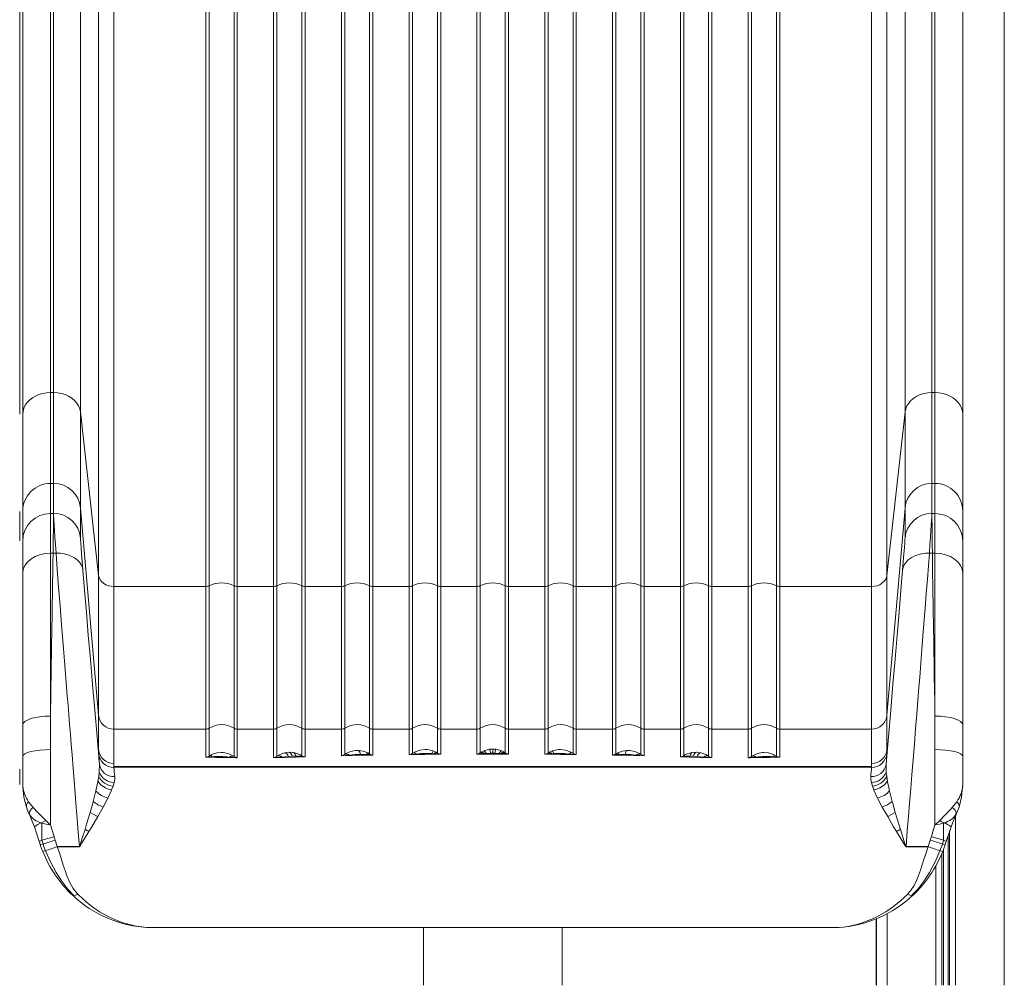
# Model space of a CAD drawing. Units: millimetres. Extents: x -9899 to 16306, y -7049 to 3040.
# Drawn here: x 6909 to 7548, y -297 to 329 of the extents above; entities that cross this region are included whole.
import ezdxf

# ---------------------------------------------------------------- set-up
doc = ezdxf.new("R2010")
doc.units = ezdxf.units.MM

msp = doc.modelspace()

# ---------------------------------------------------------------- linework, layer by layer
at = {"color": 8, "linetype": 'Continuous', "lineweight": 15}
for p, q in [((7547.66, 2442.54), (7547.66, -297.46)), ((7516.06, -187.36), (7516.06, -297.46)), ((7512.16, -197.27), (7512.16, -297.46)), ((7511.22, -200.09), (7511.22, -297.46)), ((7508.1, -209.26), (7508.1, -297.46)), ((7507.16, -211.75), (7507.16, -297.46)), ((7503.25, -219.76), (7503.25, -297.46)), ((7471.66, -250.89), (7471.66, -297.46))]:
    msp.add_line(p, q, dxfattribs=at)
at = {"color": 7, "linetype": 'Continuous', "lineweight": 15}
for p, q in [((6928.66, 87.29), (6928.66, 1152.64)), ((6930.64, 1152.64), (6930.64, 87.29)), ((7500.67, 87.29), (7500.67, 1152.64)), ((7502.65, 1152.64), (7502.65, 87.29)), ((6948.07, 1147.92), (6948.07, 74.7)), ((7483.24, 1147.92), (7483.24, 74.7)), ((6910.66, 1138.46), (6910.66, 73.11)), ((7520.65, 1138.46), (7520.65, 73.11)), ((6959.86, -31.42), (6959.86, 952.88)), ((7471.45, -31.42), (7471.45, 952.88)), ((6908.66, 73.28), (6908.66, 951.73)), ((6910.66, 73.28), (6910.66, 951.73)), ((6969.82, 946.24), (6969.82, -38.61)), ((7461.49, -38.61), (7461.49, 946.24)), ((7520.66, 73.28), (7520.66, 951.73)), ((7029.41, -38.61), (7029.41, 934.83)), ((7031.57, 935.33), (7031.57, -38.11)), ((7047.75, -38.11), (7047.75, 935.33)), ((7049.9, 934.83), (7049.9, -38.61)), ((7073.41, -38.61), (7073.41, 934.83)), ((7075.57, 935.33), (7075.57, -38.11)), ((7091.75, -38.11), (7091.75, 935.33)), ((7093.9, 934.83), (7093.9, -38.61)), ((7117.41, -38.61), (7117.41, 934.83)), ((7119.57, 935.33), (7119.57, -38.11)), ((7135.75, -38.11), (7135.75, 935.33)), ((7137.9, 934.83), (7137.9, -38.61)), ((7161.41, -38.61), (7161.41, 934.83)), ((7163.57, 935.33), (7163.57, -38.11)), ((7179.75, -38.11), (7179.75, 935.33)), ((7181.9, 934.83), (7181.9, -38.61)), ((7205.41, -38.61), (7205.41, 934.83)), ((7207.57, 935.33), (7207.57, -38.11)), ((7223.75, -38.11), (7223.75, 935.33)), ((7225.9, -38.61), (7225.9, 934.83)), ((7249.41, 934.83), (7249.41, -38.61)), ((7251.57, 935.33), (7251.57, -38.11)), ((7267.75, -38.11), (7267.75, 935.33)), ((7269.9, -38.61), (7269.9, 934.83)), ((7293.41, 934.83), (7293.41, -38.61)), ((7295.57, 935.33), (7295.57, -38.11)), ((7311.75, -38.11), (7311.75, 935.33)), ((7313.9, -38.61), (7313.9, 934.83)), ((7337.41, 934.83), (7337.41, -38.61)), ((7339.57, 935.33), (7339.57, -38.11)), ((7355.75, -38.11), (7355.75, 935.33)), ((7357.9, -38.61), (7357.9, 934.83)), ((7381.41, 934.83), (7381.41, -38.61)), ((7383.57, 935.33), (7383.57, -38.11)), ((7399.75, -38.11), (7399.75, 935.33)), ((7401.9, -38.61), (7401.9, 934.83)), ((6928.66, 28.3), (6928.66, 87.29)), ((6928.66, 87.29), (6930.64, 87.29)), ((6930.64, 87.29), (6930.64, 28.3)), ((7500.67, 28.3), (7500.67, 87.29)), ((7502.65, 87.29), (7500.67, 87.29)), ((7502.65, 87.29), (7502.65, 28.3)), ((6910.66, 73.11), (6910.66, 10.8)), ((6948.07, 12.34), (6948.07, 74.7)), ((6948.07, 74.7), (6959.86, -31.42)), ((7483.24, 74.7), (7471.45, -31.42)), ((7483.24, 74.7), (7483.24, 12.34)), ((7520.65, 73.11), (7520.65, 10.8)), ((6928.66, 8.81), (6928.66, 28.3)), ((6930.64, 28.3), (6928.66, 28.3)), ((6930.64, 28.3), (6930.64, 8.81)), ((7500.67, 28.3), (7500.67, 8.81)), ((7502.65, 28.3), (7500.67, 28.3)), ((7502.65, 28.3), (7502.65, 8.81)), ((6908.66, -8.99), (6908.66, 10.14)), ((6910.66, 10.8), (6910.66, 10.32)), ((6910.66, 10.32), (6910.66, -9.16)), ((6910.66, -8.99), (6910.66, 10.14)), ((6928.66, 8.81), (6930.64, 8.81)), ((6948.07, -7.14), (6948.07, 12.34)), ((6959.86, -122.14), (6948.07, 12.34)), ((7483.24, 12.34), (7471.45, -122.14)), ((7483.24, 12.34), (7483.24, -7.14)), ((7500.67, 8.81), (7502.65, 8.81)), ((7520.65, 10.8), (7520.65, 10.32)), ((7520.65, 10.32), (7520.65, -9.16)), ((7520.66, -8.99), (7520.66, 10.14)), ((6910.66, -9.16), (6910.66, -29.97)), ((7520.65, -9.16), (7520.65, -29.97)), ((6928.66, -17), (6930.32, -17)), ((6932.25, -17), (6930.32, -17)), ((7500.99, -17), (7499.06, -17)), ((7502.65, -17), (7500.99, -17)), ((6910.66, -29.97), (6910.66, -128.5)), ((6959.86, -31.42), (6959.86, -122.14)), ((7471.45, -122.14), (7471.45, -31.42)), ((7520.65, -29.97), (7520.65, -128.5)), ((7031.57, -38.11), (7031.57, -130.63)), ((7047.75, -130.63), (7047.75, -38.11)), ((7075.57, -38.11), (7075.57, -130.63)), ((7091.75, -130.63), (7091.75, -38.11)), ((7119.57, -38.11), (7119.57, -130.63)), ((7135.75, -130.63), (7135.75, -38.11)), ((7163.57, -38.11), (7163.57, -130.63)), ((7179.75, -130.63), (7179.75, -38.11)), ((7207.57, -38.11), (7207.57, -130.63)), ((7223.75, -130.63), (7223.75, -38.11)), ((7251.57, -38.11), (7251.57, -130.63)), ((7267.75, -130.63), (7267.75, -38.11)), ((7295.57, -38.11), (7295.57, -130.63)), ((7311.75, -130.63), (7311.75, -38.11)), ((7339.57, -38.11), (7339.57, -130.63)), ((7355.75, -130.63), (7355.75, -38.11)), ((7383.57, -38.11), (7383.57, -130.63)), ((7399.75, -130.63), (7399.75, -38.11)), ((6969.82, -131.26), (6969.82, -38.61)), ((6969.82, -38.61), (7029.41, -38.61)), ((7029.41, -38.61), (7029.41, -131.26)), ((7049.9, -131.26), (7049.9, -38.61)), ((7049.9, -38.61), (7073.41, -38.61)), ((7073.41, -38.61), (7073.41, -131.26)), ((7093.9, -131.26), (7093.9, -38.61)), ((7093.9, -38.61), (7117.41, -38.61)), ((7117.41, -38.61), (7117.41, -131.26)), ((7137.9, -131.26), (7137.9, -38.61)), ((7137.9, -38.61), (7161.41, -38.61)), ((7161.41, -38.61), (7161.41, -131.26)), ((7181.9, -131.26), (7181.9, -38.61)), ((7181.9, -38.61), (7205.41, -38.61)), ((7205.41, -38.61), (7205.41, -131.26)), ((7225.9, -131.26), (7225.9, -38.61)), ((7249.41, -38.61), (7225.9, -38.61)), ((7249.41, -38.61), (7249.41, -131.26)), ((7269.9, -131.26), (7269.9, -38.61)), ((7293.41, -38.61), (7269.9, -38.61)), ((7293.41, -38.61), (7293.41, -131.26)), ((7313.9, -131.26), (7313.9, -38.61)), ((7337.41, -38.61), (7313.9, -38.61)), ((7337.41, -38.61), (7337.41, -131.26)), ((7357.9, -131.26), (7357.9, -38.61)), ((7381.41, -38.61), (7357.9, -38.61)), ((7381.41, -38.61), (7381.41, -131.26)), ((7401.9, -131.26), (7401.9, -38.61)), ((7461.49, -38.61), (7401.9, -38.61)), ((7461.49, -131.26), (7461.49, -38.61)), ((6928.66, -144.5), (6928.66, -122.67)), ((6959.86, -122.14), (6959.86, -144.44)), ((7471.45, -122.14), (7471.45, -144.44)), ((7502.65, -144.5), (7502.65, -122.67)), ((6910.66, -128.5), (6910.66, -148.86)), ((6969.82, -153.56), (6969.82, -131.26)), ((7029.41, -131.26), (6969.82, -131.26)), ((7029.41, -131.26), (7029.41, -149.42)), ((7031.57, -130.63), (7031.57, -148.71)), ((7047.75, -148.92), (7047.75, -130.63)), ((7049.9, -149.77), (7049.9, -131.26)), ((7073.41, -131.26), (7049.9, -131.26)), ((7073.41, -131.26), (7073.41, -149.67)), ((7075.57, -130.63), (7075.57, -148.77)), ((7091.75, -148.43), (7091.75, -130.63)), ((7093.9, -149.13), (7093.9, -131.26)), ((7117.41, -131.26), (7093.9, -131.26)), ((7117.41, -131.26), (7117.41, -148.48)), ((7119.57, -130.63), (7119.57, -147.56)), ((7135.75, -147.32), (7135.75, -130.63)), ((7137.9, -148.05), (7137.9, -131.26)), ((7161.41, -131.26), (7137.9, -131.26)), ((7161.41, -131.26), (7161.41, -147.7)), ((7163.57, -130.63), (7163.57, -146.84)), ((7179.75, -146.72), (7179.75, -130.63)), ((7181.9, -147.49), (7181.9, -131.26)), ((7205.41, -131.26), (7181.9, -131.26)), ((7205.41, -131.26), (7205.41, -147.38)), ((7207.57, -130.63), (7207.57, -146.57)), ((7223.75, -146.57), (7223.75, -130.63)), ((7225.9, -131.26), (7225.9, -147.38)), ((7249.41, -131.26), (7225.9, -131.26)), ((7249.41, -147.49), (7249.41, -131.26)), ((7251.57, -130.63), (7251.57, -146.72)), ((7267.75, -146.84), (7267.75, -130.63)), ((7269.9, -131.26), (7269.9, -147.7)), ((7293.41, -131.26), (7269.9, -131.26)), ((7293.41, -148.05), (7293.41, -131.26)), ((7295.57, -130.63), (7295.57, -147.32)), ((7311.75, -147.56), (7311.75, -130.63)), ((7313.9, -131.26), (7313.9, -148.48)), ((7337.41, -131.26), (7313.9, -131.26)), ((7337.41, -149.13), (7337.41, -131.26)), ((7339.57, -130.63), (7339.57, -148.43)), ((7355.75, -148.77), (7355.75, -130.63)), ((7357.9, -131.26), (7357.9, -149.67)), ((7381.41, -131.26), (7357.9, -131.26)), ((7381.41, -149.77), (7381.41, -131.26)), ((7383.57, -130.63), (7383.57, -148.92)), ((7399.75, -148.71), (7399.75, -130.63)), ((7401.9, -131.26), (7401.9, -149.42)), ((7461.49, -131.26), (7401.9, -131.26)), ((7461.49, -153.56), (7461.49, -131.26)), ((7520.65, -128.5), (7520.65, -148.86)), ((6928.66, -193.3), (6928.66, -144.5)), ((6959.86, -145.23), (6959.86, -146.91)), ((7036.62, -146.67), (7039.66, -146.4)), ((7079.27, -146.94), (7080.57, -146.57)), ((7080.57, -146.57), (7083.45, -146.19)), ((7083.45, -146.19), (7083.66, -146.18)), ((7083.66, -146.18), (7086.41, -146.38)), ((7127.66, -145), (7128.44, -145.01)), ((7134.56, -146.63), (7135.75, -147.32)), ((7163.57, -146.84), (7163.71, -146.74)), ((7163.71, -146.74), (7165.34, -145.82)), ((7171.66, -144.34), (7173.07, -144.4)), ((7173.07, -144.4), (7177, -145.31)), ((7177, -145.31), (7177.02, -145.32)), ((7177.02, -145.32), (7178.86, -146.18)), ((7178.86, -146.18), (7179.75, -146.72)), ((7207.57, -146.57), (7208.11, -146.22)), ((7208.11, -146.22), (7209.8, -145.35)), ((7209.8, -145.35), (7213.65, -144.27)), ((7211.42, -146.9), (7210.19, -147.03)), ((7211.42, -146.9), (7214.21, -146.74)), ((7213.65, -144.27), (7213.67, -144.27)), ((7213.67, -144.27), (7215.66, -144.13)), ((7215.66, -146.72), (7214.21, -146.74)), ((7215.66, -144.13), (7215.66, -146.72)), ((7215.66, -144.13), (7217.64, -144.27)), ((7215.66, -146.72), (7217.1, -146.74)), ((7217.1, -146.74), (7219.89, -146.9)), ((7217.64, -144.27), (7217.66, -144.27)), ((7221.51, -145.35), (7217.66, -144.27)), ((7219.89, -146.9), (7221.12, -147.03)), ((7221.51, -145.35), (7223.2, -146.22)), ((7223.2, -146.22), (7223.75, -146.57)), ((7251.57, -146.72), (7252.45, -146.18)), ((7252.45, -146.18), (7254.29, -145.32)), ((7254.31, -145.31), (7254.29, -145.32)), ((7254.31, -145.31), (7258.24, -144.4)), ((7258.24, -144.4), (7259.66, -144.34)), ((7267.6, -146.74), (7265.97, -145.82)), ((7267.6, -146.74), (7267.75, -146.84)), ((7296.75, -146.63), (7295.57, -147.32)), ((7302.87, -145.01), (7303.66, -145)), ((7344.9, -146.38), (7347.66, -146.18)), ((7347.86, -146.19), (7347.66, -146.18)), ((7350.74, -146.57), (7347.86, -146.19)), ((7352.05, -146.94), (7350.74, -146.57)), ((7391.66, -146.4), (7394.69, -146.67)), ((7471.45, -144.44), (7471.45, -145.23)), ((7471.45, -145.23), (7471.45, -146.91)), ((7502.65, -144.5), (7502.65, -193.3)), ((6910.66, -148.86), (6910.66, -157.26)), ((7029.41, -149.42), (7031, -149.38)), ((7030.53, -149.22), (7030.51, -149.22)), ((7031.57, -148.71), (7030.53, -149.22)), ((7031, -149.38), (7030.53, -149.22)), ((7031, -149.38), (7032.58, -149.21)), ((7031.57, -148.71), (7032.91, -147.94)), ((7033.42, -149.12), (7032.58, -149.21)), ((7045.02, -149.44), (7044.83, -149.41)), ((7047.51, -148.77), (7047.75, -148.92)), ((7078.73, -149.28), (7083.03, -148.86)), ((7083.03, -148.86), (7085.33, -148.75)), ((7085.33, -148.75), (7087.61, -148.72)), ((7088.09, -149.32), (7093.9, -149.13)), ((7090.98, -148.93), (7093.9, -149.13)), ((7091.75, -148.43), (7092.81, -148.94)), ((7092.81, -148.94), (7093.9, -149.13)), ((7117.41, -148.48), (7122.76, -148.07)), ((7129.55, -147.57), (7133.77, -147.74)), ((7134.5, -147.83), (7133.77, -147.74)), ((7134.5, -147.83), (7136.15, -148)), ((7135.75, -147.32), (7136.79, -147.84)), ((7136.15, -148), (7137.9, -148.05)), ((7136.79, -147.84), (7136.82, -147.85)), ((7136.82, -147.85), (7137.9, -148.05)), ((7161.41, -147.7), (7166.28, -147.35)), ((7166.39, -147.34), (7166.28, -147.35)), ((7177.41, -147.16), (7176.13, -147.04)), ((7178.01, -147.24), (7177.41, -147.16)), ((7178.01, -147.24), (7181.9, -147.49)), ((7205.41, -147.38), (7209.79, -147.08)), ((7205.41, -147.38), (7215.66, -147.37)), ((7210.19, -147.03), (7209.79, -147.08)), ((7225.9, -147.38), (7215.66, -147.37)), ((7221.12, -147.03), (7221.52, -147.08)), ((7221.52, -147.08), (7225.9, -147.38)), ((7249.41, -147.49), (7253.3, -147.24)), ((7253.3, -147.24), (7253.9, -147.16)), ((7253.9, -147.16), (7255.18, -147.04)), ((7264.92, -147.34), (7265.04, -147.35)), ((7265.04, -147.35), (7269.9, -147.7)), ((7294.49, -147.85), (7293.41, -148.05)), ((7293.41, -148.05), (7295.16, -148)), ((7294.52, -147.84), (7294.49, -147.85)), ((7295.57, -147.32), (7294.52, -147.84)), ((7295.16, -148), (7296.82, -147.83)), ((7296.82, -147.83), (7297.54, -147.74)), ((7297.54, -147.74), (7301.76, -147.57)), ((7308.55, -148.07), (7313.9, -148.48)), ((7337.41, -149.13), (7340.33, -148.93)), ((7338.5, -148.94), (7337.41, -149.13)), ((7343.22, -149.32), (7337.41, -149.13)), ((7339.57, -148.43), (7338.5, -148.94)), ((7343.7, -148.72), (7345.98, -148.75)), ((7345.98, -148.75), (7348.28, -148.86)), ((7348.28, -148.86), (7352.58, -149.28)), ((7383.57, -148.92), (7383.8, -148.77)), ((7386.29, -149.44), (7386.48, -149.41)), ((7397.89, -149.12), (7398.73, -149.21)), ((7399.75, -148.71), (7398.4, -147.94)), ((7398.73, -149.21), (7400.31, -149.38)), ((7400.78, -149.22), (7399.75, -148.71)), ((7400.78, -149.22), (7400.31, -149.38)), ((7400.31, -149.38), (7401.9, -149.42)), ((7400.8, -149.22), (7400.78, -149.22)), ((7520.65, -148.86), (7520.65, -157.26)), ((6908.66, -157.26), (6908.66, -157.43)), ((6908.66, -157.43), (6908.66, -166.4)), ((6908.66, -157.43), (6908.66, -157.43)), ((6910.66, -157.43), (6910.66, -157.26)), ((6910.66, -157.43), (6910.66, -166.4)), ((6910.66, -157.43), (6910.66, -157.43)), ((6960.29, -159.04), (6959.96, -161.88)), ((6960.36, -153.93), (6960.29, -159.04)), ((6969.82, -155.52), (6969.82, -153.56)), ((6969.83, -155.96), (6969.82, -156.03)), ((6969.83, -155.52), (6969.83, -155.96)), ((7215.66, -155.52), (6969.83, -155.52)), ((7461.49, -155.96), (6969.83, -155.96)), ((7461.48, -155.52), (7215.66, -155.52)), ((7461.48, -155.52), (7461.49, -155.96)), ((7461.49, -153.56), (7461.49, -155.52)), ((7461.49, -156.03), (7461.49, -155.96)), ((7470.95, -153.93), (7471.03, -159.04)), ((7471.03, -159.04), (7471.35, -161.88)), ((7520.65, -157.26), (7520.66, -157.43)), ((7520.66, -157.43), (7520.66, -166.4)), ((7520.66, -157.43), (7520.66, -157.43)), ((6959.39, -165.36), (6958.12, -171.3)), ((6959.47, -164.9), (6959.39, -165.36)), ((6959.96, -161.88), (6959.47, -164.9)), ((6969.92, -165.85), (6969.25, -168.12)), ((7462.06, -168.12), (7461.39, -165.85)), ((7471.35, -161.88), (7471.84, -164.9)), ((7471.84, -164.9), (7471.92, -165.36)), ((7471.92, -165.36), (7473.19, -171.3)), ((6908.66, -167.03), (6908.66, -166.4)), ((6910.66, -166.4), (6910.66, -167.03)), ((6910.66, -167.03), (6910.66, -167.4)), ((6910.66, -167.4), (6910.67, -168.02)), ((6910.67, -168.02), (6910.67, -168.28)), ((6910.67, -168.28), (6910.68, -168.7)), ((6910.68, -168.7), (6910.7, -168.27)), ((6958.12, -171.3), (6956.38, -178.11)), ((6968.24, -170.8), (6965.89, -175.92)), ((6968.33, -170.59), (6968.24, -170.8)), ((6969.25, -168.12), (6968.33, -170.59)), ((7462.98, -170.59), (7462.06, -168.12)), ((7463.07, -170.8), (7462.98, -170.59)), ((7465.42, -175.92), (7463.07, -170.8)), ((7473.19, -171.3), (7474.93, -178.11)), ((7520.61, -168.27), (7520.63, -168.7)), ((7520.64, -168.28), (7520.63, -168.7)), ((7520.65, -167.4), (7520.64, -168.02)), ((7520.64, -168.02), (7520.64, -168.28)), ((7520.65, -167.4), (7520.65, -167.03)), ((7520.66, -167.03), (7520.66, -166.4)), ((6914.46, -178.29), (6917.44, -182.04)), ((6956.25, -178.61), (6954.38, -185.22)), ((6956.38, -178.11), (6956.25, -178.61)), ((6965.89, -175.92), (6962.83, -181.73)), ((7468.48, -181.73), (7465.42, -175.92)), ((7474.93, -178.11), (7475.06, -178.61)), ((7475.06, -178.61), (7476.93, -185.22)), ((7513.87, -182.04), (7516.85, -178.29)), ((6913.03, -181.81), (6913.96, -184.37)), ((6913.96, -184.37), (6914.84, -186.43)), ((6917.44, -182.04), (6917.45, -182.03)), ((6954.38, -185.22), (6952.11, -192.81)), ((6962.83, -181.73), (6959.35, -187.9)), ((7471.96, -187.9), (7468.48, -181.73)), ((7476.93, -185.22), (7479.2, -192.81)), ((7513.87, -182.04), (7513.86, -182.03)), ((7517.35, -184.37), (7516.47, -186.43)), ((7518.28, -181.81), (7517.35, -184.37)), ((6914.8, -186.26), (6914.78, -186.16)), ((6925.55, -190.43), (6928.53, -193.21)), ((6959.35, -187.9), (6955.46, -194.51)), ((7475.85, -194.51), (7471.96, -187.9)), ((7502.78, -193.21), (7505.76, -190.43)), ((7516.53, -186.16), (7516.51, -186.26)), ((6921.4, -204.02), (6918.23, -194.49)), ((6928.49, -193.28), (6928.63, -193.3)), ((6928.63, -193.3), (6928.53, -193.21)), ((6928.63, -193.3), (6928.66, -193.3)), ((6928.66, -193.3), (6931.01, -200.96)), ((6952.11, -192.81), (6951.06, -196.24)), ((6955.46, -194.51), (6953.62, -197.57)), ((7477.69, -197.57), (7475.85, -194.51)), ((7479.2, -192.81), (7480.26, -196.24)), ((7500.3, -200.96), (7502.65, -193.3)), ((7502.68, -193.3), (7502.65, -193.3)), ((7502.68, -193.3), (7502.78, -193.21)), ((7502.82, -193.28), (7502.68, -193.3)), ((7509.91, -204.02), (7513.08, -194.49)), ((6921.4, -204.02), (6921.44, -204.14)), ((6921.44, -204.14), (6922.03, -206.31)), ((6923.12, -203.35), (6924.5, -202.9)), ((6929.41, -201.42), (6931.01, -200.96)), ((6931.01, -200.96), (6931.09, -201.25)), ((6931.09, -201.25), (6931.67, -203.24)), ((6931.67, -203.24), (6933.04, -207.47)), ((7498.28, -207.47), (7499.64, -203.24)), ((7499.64, -203.24), (7500.22, -201.25)), ((7500.3, -200.96), (7500.22, -201.25)), ((7500.3, -200.96), (7501.9, -201.42)), ((7506.81, -202.9), (7508.19, -203.35)), ((7509.28, -206.31), (7509.88, -204.14)), ((7509.88, -204.14), (7509.91, -204.02)), ((6923.12, -209.31), (6922.03, -206.31)), ((6923.6, -210.52), (6923.12, -209.31)), ((6933.04, -207.47), (6933.04, -207.49)), ((6933.04, -207.47), (6947.45, -207.47)), ((6933.05, -207.5), (6933.04, -207.49)), ((6933.05, -207.5), (6933.21, -207.96)), ((6947.45, -207.5), (6933.05, -207.5)), ((6933.21, -207.96), (6934.65, -212.22)), ((6947.45, -207.47), (6947.45, -207.5)), ((7483.86, -207.47), (7498.28, -207.47)), ((7483.86, -207.47), (7483.86, -207.5)), ((7498.26, -207.5), (7483.86, -207.5)), ((7498.1, -207.96), (7496.66, -212.22)), ((7498.26, -207.5), (7498.1, -207.96)), ((7498.27, -207.49), (7498.26, -207.5)), ((7498.28, -207.47), (7498.27, -207.49)), ((7505.9, -210.13), (7507.51, -205.74)), ((7508.19, -209.31), (7507.71, -210.52)), ((7508.19, -209.31), (7509.28, -206.31)), ((6942.9, -238.94), (6942.84, -238.89)), ((6943.16, -239.1), (6942.9, -238.94)), ((6946.24, -238.13), (6946.31, -238.21)), ((7485, -238.21), (7485.07, -238.13)), ((7488.15, -239.1), (7488.41, -238.94)), ((7488.41, -238.94), (7488.47, -238.89)), ((7464.42, -254.29), (7464.42, -297.46)), ((7464.66, -254.19), (7464.66, -297.46)), ((6992.32, -259.96), (6992.4, -259.96)), ((6992.4, -259.96), (7438.91, -259.96)), ((7170.66, -259.96), (7170.66, -297.46)), ((7260.66, -297.46), (7260.66, -259.96)), ((7438.91, -259.96), (7438.98, -259.96))]:
    msp.add_line(p, q, dxfattribs=at)
at = {"color": 7, "linetype": 'Continuous', "lineweight": 15, "flags": 128}
for points in [[(6910.66, 73.11), (6910.84, 75.13), (6911.39, 77.1), (6912.28, 79), (6913.51, 80.78), (6915.05, 82.4), (6916.87, 83.83), (6918.93, 85.04), (6921.18, 86.01), (6923.59, 86.72), (6926.1, 87.15), (6928.66, 87.29)], [(6930.64, 87.29), (6933.23, 87.14), (6935.76, 86.69), (6938.18, 85.95), (6940.43, 84.94), (6942.46, 83.67), (6944.24, 82.18), (6945.72, 80.5), (6946.87, 78.67), (6947.66, 76.72), (6948.07, 74.7)], [(7483.24, 74.7), (7483.65, 76.72), (7484.44, 78.67), (7485.59, 80.5), (7487.07, 82.18), (7488.85, 83.67), (7490.88, 84.94), (7493.14, 85.95), (7495.55, 86.69), (7498.08, 87.14), (7500.67, 87.29)], [(7502.65, 87.29), (7505.22, 87.15), (7507.73, 86.72), (7510.13, 86.01), (7512.39, 85.04), (7514.44, 83.83), (7516.26, 82.4), (7517.8, 80.78), (7519.03, 79), (7519.92, 77.1), (7520.47, 75.13), (7520.65, 73.11)], [(6928.66, -17), (6928.66, -11.39), (6928.66, -6.48), (6928.66, -2.25), (6928.66, 1.27), (6928.66, 5.08), (6928.66, 7.59), (6928.66, 8.81)], [(6930.64, 8.81), (6930.64, 8.02), (6930.62, 6.5), (6930.59, 4.25), (6930.56, 1.27), (6930.51, -2.25), (6930.46, -6.48), (6930.39, -11.39), (6930.32, -17)], [(6932.25, -17), (6931.88, -11.39), (6931.55, -6.48), (6931.28, -2.25), (6931.06, 1.27), (6930.83, 5.08), (6930.69, 7.59), (6930.64, 8.81)], [(7500.67, 8.81), (7500.64, 8.02), (7500.57, 6.5), (7500.44, 4.25), (7500.25, 1.27), (7500.03, -2.25), (7499.76, -6.48), (7499.43, -11.39), (7499.06, -17)], [(7500.67, 8.81), (7500.68, 7.59), (7500.71, 5.08), (7500.75, 1.27), (7500.8, -2.25), (7500.85, -6.48), (7500.92, -11.39), (7500.99, -17)], [(7502.65, -17), (7502.65, -11.39), (7502.65, -6.48), (7502.65, -2.25), (7502.65, 1.27), (7502.65, 5.08), (7502.65, 7.59), (7502.65, 8.81)], [(6949.68, -28.08), (6949.21, -22.28), (6948.81, -17.31), (6948.49, -13.26), (6948.26, -10.19), (6948.12, -8.14), (6948.07, -7.14)], [(7481.63, -28.08), (7482.1, -22.27), (7482.5, -17.3), (7482.82, -13.26), (7483.05, -10.19), (7483.19, -8.14), (7483.24, -7.14)], [(6928.66, -17), (6925.15, -17.25), (6921.77, -17.99), (6918.66, -19.19), (6915.93, -20.8), (6913.69, -22.76), (6912.03, -25), (6911, -27.44), (6910.66, -29.97)], [(6930.32, -17), (6930.23, -23.14), (6930.13, -29.56), (6930.02, -36.26), (6929.91, -43.24), (6929.8, -50.5), (6929.68, -58.04), (6929.56, -65.86), (6929.36, -78.68), (6929.14, -92.43), (6928.91, -107.09), (6928.66, -122.67)], [(6928.66, -122.67), (6928.66, -113.65), (6928.66, -104.93), (6928.66, -96.51), (6928.66, -88.38), (6928.66, -80.56), (6928.66, -73.04), (6928.66, -65.83), (6928.66, -52.34), (6928.66, -39.7), (6928.66, -27.92), (6928.66, -17)], [(6932.25, -17), (6934.87, -17.04), (6937.43, -17.36), (6939.87, -17.96), (6942.14, -18.82), (6944.19, -19.93), (6945.97, -21.25), (6947.43, -22.77), (6948.56, -24.44), (6949.31, -26.22), (6949.68, -28.08)], [(6947.45, -207.47), (6946.68, -198.07), (6945.99, -189.52), (6945.36, -181.82), (6944.65, -173.1), (6943.97, -164.61), (6943.32, -156.58), (6942.62, -147.92), (6942.07, -141.06), (6941.53, -134.4), (6941.01, -127.93), (6940.51, -121.65), (6940.02, -115.56), (6939.55, -109.67), (6939.09, -103.98), (6937.95, -89.66), (6936.88, -76.17), (6935.88, -63.5), (6934.91, -51.1), (6933.95, -38.94), (6933.07, -27.57), (6932.25, -17)], [(7499.06, -17), (7496.44, -17.04), (7493.88, -17.36), (7491.44, -17.96), (7489.17, -18.82), (7487.12, -19.93), (7485.34, -21.25), (7483.88, -22.77), (7482.75, -24.44), (7482, -26.22), (7481.63, -28.08)], [(7499.06, -17), (7498.42, -25.23), (7497.75, -33.94), (7497.03, -43.15), (7496.27, -52.84), (7495.5, -62.55), (7495.07, -67.99), (7494.63, -73.6), (7494.18, -79.36), (7493.71, -85.28), (7493.22, -91.36), (7492.73, -97.6), (7492.22, -104), (7491.53, -112.53), (7490.82, -121.48), (7490.06, -130.86), (7489.28, -140.67), (7488.45, -150.9), (7487.67, -160.54), (7486.94, -169.65), (7486.15, -179.33), (7485.45, -187.91), (7484.7, -197.18), (7483.86, -207.47)], [(7502.65, -122.67), (7502.51, -113.66), (7502.37, -104.94), (7502.24, -96.52), (7502.11, -88.41), (7501.98, -80.59), (7501.87, -73.07), (7501.75, -65.86), (7501.54, -52.36), (7501.34, -39.71), (7501.16, -27.93), (7500.99, -17)], [(7502.65, -122.67), (7502.65, -113.65), (7502.65, -104.93), (7502.65, -96.51), (7502.65, -88.38), (7502.65, -80.56), (7502.65, -73.04), (7502.65, -65.83), (7502.65, -52.34), (7502.65, -39.7), (7502.65, -27.92), (7502.65, -17)], [(7502.65, -17), (7506.17, -17.25), (7509.54, -17.99), (7512.65, -19.19), (7515.38, -20.8), (7517.62, -22.76), (7519.28, -25), (7520.31, -27.44), (7520.65, -29.97)], [(6960.36, -153.93), (6958.84, -136.28), (6957.35, -118.98), (6955.91, -102.12), (6954.52, -85.82), (6953.2, -70.17), (6951.95, -55.28), (6950.77, -41.22), (6949.68, -28.08)], [(6969.82, -38.61), (6967.97, -38.47), (6966.19, -38.07), (6964.54, -37.42), (6963.06, -36.54), (6961.82, -35.46), (6960.85, -34.21), (6960.19, -32.85), (6959.86, -31.42)], [(7471.45, -31.42), (7471.12, -32.85), (7470.46, -34.21), (7469.49, -35.46), (7468.25, -36.54), (7466.77, -37.42), (7465.12, -38.07), (7463.34, -38.47), (7461.49, -38.61)], [(7481.63, -28.08), (7480.54, -41.24), (7479.36, -55.3), (7478.11, -70.18), (7476.79, -85.8), (7475.41, -102.07), (7473.97, -118.91), (7472.48, -136.23), (7470.95, -153.93)], [(6928.66, -122.67), (6925.15, -122.78), (6921.77, -123.11), (6918.66, -123.65), (6915.93, -124.38), (6913.69, -125.26), (6912.03, -126.27), (6911, -127.36), (6910.66, -128.5)], [(7502.65, -122.67), (7506.17, -122.78), (7509.54, -123.11), (7512.65, -123.65), (7515.38, -124.38), (7517.62, -125.26), (7519.28, -126.27), (7520.31, -127.36), (7520.65, -128.5)], [(6928.66, -144.5), (6925.15, -144.59), (6921.77, -144.84), (6918.66, -145.24), (6915.93, -145.78), (6913.69, -146.44), (6912.03, -147.19), (6911, -148.01), (6910.66, -148.86)], [(6959.86, -144.44), (6959.86, -144.44), (6959.86, -144.44), (6959.86, -144.44), (6959.86, -144.44), (6959.86, -144.44), (6959.86, -144.44), (6959.86, -144.45), (6959.86, -144.47), (6959.86, -144.84), (6959.86, -145.23)], [(7032.91, -147.94), (7034.74, -147.17), (7036.62, -146.67)], [(7075.57, -148.77), (7077.28, -147.76), (7079.27, -146.94)], [(7128.44, -145.01), (7131.54, -145.46), (7134.56, -146.63)], [(7165.34, -145.82), (7168.36, -144.74), (7171.66, -144.34)], [(7181.9, -147.49), (7180.82, -147.27), (7179.75, -146.72)], [(7251.57, -146.72), (7250.49, -147.27), (7249.41, -147.49)], [(7265.97, -145.82), (7262.93, -144.74), (7259.66, -144.34)], [(7296.75, -146.63), (7299.79, -145.46), (7302.87, -145.01)], [(7355.75, -148.77), (7354, -147.75), (7352.05, -146.94)], [(7394.69, -146.67), (7396.58, -147.18), (7398.4, -147.94)], [(7520.65, -148.86), (7520.31, -148.01), (7519.28, -147.19), (7517.62, -146.44), (7515.38, -145.78), (7512.65, -145.24), (7509.54, -144.84), (7506.17, -144.59), (7502.65, -144.5)], [(7029.41, -149.42), (7035.94, -149.58), (7042.81, -149.7), (7049.9, -149.77)], [(7073.41, -149.67), (7080.99, -149.52), (7088.09, -149.32)], [(7117.41, -148.48), (7127.56, -148.26), (7137.9, -148.05)], [(7122.76, -148.07), (7126.11, -147.71), (7129.55, -147.57)], [(7161.41, -147.7), (7171.61, -147.58), (7181.9, -147.49)], [(7269.9, -147.7), (7259.7, -147.58), (7249.41, -147.49)], [(7313.9, -148.48), (7303.75, -148.26), (7293.41, -148.05)], [(7301.76, -147.57), (7305.2, -147.71), (7308.55, -148.07)], [(7357.9, -149.67), (7350.32, -149.52), (7343.22, -149.32)], [(7401.9, -149.42), (7395.37, -149.58), (7388.5, -149.7), (7381.41, -149.77)], [(6970.32, -161.92), (6970.3, -163.73), (6969.92, -165.85)], [(7461.39, -165.85), (7461.02, -163.78), (7460.99, -161.92)], [(6910.69, -168.7), (6911.38, -175.29), (6913.03, -181.81)], [(7520.63, -168.7), (7519.93, -175.29), (7518.28, -181.81)], [(6959.35, -187.9), (6956.76, -186.67), (6954.38, -185.22)], [(7471.96, -187.9), (7474.55, -186.67), (7476.93, -185.22)], [(6914.8, -186.26), (6914.84, -186.44), (6914.92, -186.61)], [(6918.23, -194.49), (6916.61, -190.46), (6914.92, -186.61)], [(6925.55, -190.43), (6924.18, -191.26), (6922.91, -192.08)], [(7505.76, -190.43), (7507.13, -191.26), (7508.4, -192.08)], [(7513.08, -194.49), (7514.69, -190.48), (7516.39, -186.61)], [(7516.39, -186.61), (7516.47, -186.44), (7516.51, -186.26)], [(6922.91, -192.08), (6923.02, -192.13), (6923.12, -192.16)], [(6923.12, -203.35), (6923.12, -201.61), (6923.12, -199.81), (6923.12, -197.86), (6923.12, -196.3), (6923.12, -193.94), (6923.12, -192.16)], [(6923.12, -192.16), (6925.77, -192.77), (6928.49, -193.28)], [(6951.06, -196.24), (6949.3, -201.88), (6948.41, -204.71), (6947.96, -206.13), (6947.73, -206.84), (6947.61, -207.18), (6947.55, -207.35), (6947.51, -207.43), (6947.48, -207.46), (6947.47, -207.47), (6947.45, -207.47)], [(6953.62, -197.57), (6950.6, -202.56), (6949.07, -205.07), (6948.3, -206.33), (6947.91, -206.95), (6947.71, -207.26), (6947.6, -207.41), (6947.53, -207.47), (6947.49, -207.49), (6947.45, -207.5)], [(7483.86, -207.5), (7483.82, -207.49), (7483.77, -207.46), (7483.44, -207.01), (7483.22, -206.67), (7482.98, -206.29), (7482.81, -206.02), (7482.03, -204.73), (7480.7, -202.55), (7477.69, -197.57)], [(7480.26, -196.24), (7482.01, -201.88), (7482.99, -205), (7483.43, -206.38), (7483.62, -206.98), (7483.72, -207.24), (7483.8, -207.43), (7483.83, -207.46), (7483.84, -207.47), (7483.86, -207.47)], [(7508.19, -192.16), (7505.54, -192.77), (7502.82, -193.28)], [(7508.19, -203.35), (7508.19, -201.61), (7508.19, -199.81), (7508.19, -197.86), (7508.19, -196.3), (7508.19, -193.94), (7508.19, -192.16)], [(6923.13, -203.34), (6921.81, -203.81), (6921.4, -204.02)], [(6923.8, -205.74), (6923.43, -204.4), (6923.13, -203.34)], [(6924.5, -202.9), (6926.84, -202.18), (6929.41, -201.42)], [(7501.9, -201.42), (7504.47, -202.18), (7506.81, -202.9)], [(7507.51, -205.74), (7507.88, -204.4), (7508.18, -203.34)], [(7508.19, -203.35), (7509.54, -203.82), (7509.91, -204.02)], [(6922.03, -206.31), (6922.47, -206.17), (6923.8, -205.74)], [(6923.6, -210.52), (6924.09, -210.49), (6925.41, -210.13)], [(6925.41, -210.13), (6924.58, -207.95), (6923.8, -205.74)], [(6943.82, -239.2), (6939.6, -234.77), (6935.73, -229.74), (6932.26, -224.28), (6928.61, -217.39), (6925.41, -210.13)], [(7487.49, -239.2), (7491.71, -234.77), (7495.58, -229.74), (7499.05, -224.28), (7502.71, -217.39), (7505.9, -210.13)], [(7505.9, -210.13), (7507.22, -210.49), (7507.71, -210.52)], [(7507.51, -205.74), (7508.84, -206.17), (7509.28, -206.31)], [(6934.65, -212.22), (6935.82, -215.83), (6936.95, -219.38), (6938.11, -222.9), (6939.33, -226.32), (6941.2, -230.69), (6943.45, -234.65), (6946.24, -238.13)], [(7496.66, -212.22), (7495.53, -215.75), (7494.41, -219.27), (7493.26, -222.75), (7492.05, -226.17), (7490.68, -229.49), (7489.09, -232.64), (7487.24, -235.54), (7485.07, -238.13)], [(6946.31, -238.21), (6944.95, -238.9), (6943.82, -239.2)], [(7485, -238.21), (7486.36, -238.9), (7487.49, -239.2)]]:
    msp.add_lwpolyline(points, dxfattribs=at)
at = {"color": 8, "linetype": 'Continuous', "lineweight": 15, "flags": 128}
for points in [[(6943.82, -239.2), (6943.28, -239.17), (6943.16, -239.1)], [(6946.31, -238.21), (6949.63, -241.43), (6953.21, -244.52), (6956.72, -247.18), (6960.51, -249.7), (6963.18, -251.28), (6966.04, -252.8), (6968.96, -254.2), (6969.91, -254.61), (6970.9, -255.03), (6971.93, -255.44), (6972.77, -255.77), (6973.69, -256.11), (6974.72, -256.47), (6975.83, -256.85), (6977.71, -257.43), (6978.98, -257.79), (6979.67, -257.98), (6980.96, -258.3), (6982.22, -258.59), (6983.32, -258.83), (6984.61, -259.08), (6986.3, -259.36), (6987.82, -259.58), (6989.39, -259.76), (6990.85, -259.89), (6991.65, -259.94), (6992.27, -259.96), (6992.32, -259.96)], [(7438.98, -259.96), (7439.04, -259.96), (7439.66, -259.94), (7440.46, -259.89), (7443.19, -259.62), (7446.05, -259.19), (7449.09, -258.59), (7451.91, -257.91), (7455.48, -256.85), (7458.7, -255.71), (7461.75, -254.46), (7464.85, -253.02), (7467.94, -251.39), (7470.8, -249.7), (7475.79, -246.3), (7480.52, -242.48), (7485, -238.21)], [(7487.49, -239.2), (7488.03, -239.17), (7488.15, -239.1)]]:
    msp.add_lwpolyline(points, dxfattribs=at)
at = {"color": 7, "linetype": 'Continuous', "lineweight": 15}
for centre, radius, start, end in [((6928.64, 10.31), 17.99, 89.95692, 179.9645), ((6930.65, 10.8), 17.49, 5.04349, 90.03477), ((7500.66, 10.8), 17.49, 89.96538, 174.95637), ((7502.67, 10.31), 17.99, 0.03569, 90.04291), ((6928.64, -9.18), 17.99, 89.96082, 179.9606), ((6930.65, -8.68), 17.49, 5.04354, 90.03472), ((7500.66, -8.68), 17.49, 89.96543, 174.95632), ((7502.67, -9.18), 17.99, 0.03954, 90.03906), ((7029.43, -33.8), 4.81, 269.6879, 296.29488), ((7039.66, -54.61), 18.38, 63.88541, 116.11459), ((7049.88, -33.8), 4.81, 243.70488, 270.31224), ((7073.43, -33.8), 4.81, 269.68801, 296.29469), ((7083.66, -54.61), 18.38, 63.8854, 116.1146), ((7093.88, -33.8), 4.81, 243.70488, 270.31224), ((7117.43, -33.8), 4.81, 269.68801, 296.29469), ((7127.66, -54.61), 18.38, 63.8854, 116.1146), ((7137.88, -33.8), 4.81, 243.705, 270.31212), ((7161.43, -33.8), 4.81, 269.68745, 296.29542), ((7171.66, -54.61), 18.38, 63.88545, 116.11455), ((7181.88, -33.8), 4.81, 243.70503, 270.31209), ((7205.43, -33.8), 4.81, 269.68745, 296.29542), ((7215.66, -54.61), 18.38, 63.88545, 116.11455), ((7225.88, -33.8), 4.81, 243.70503, 270.31209), ((7249.43, -33.8), 4.81, 269.68745, 296.29542), ((7259.66, -54.61), 18.38, 63.88545, 116.11455), ((7269.88, -33.8), 4.81, 243.70503, 270.31209), ((7293.43, -33.8), 4.81, 269.68745, 296.29542), ((7303.66, -54.61), 18.38, 63.88545, 116.11455), ((7313.88, -33.8), 4.81, 243.70503, 270.31209), ((7337.43, -33.8), 4.81, 269.68745, 296.29542), ((7347.66, -54.61), 18.38, 63.88545, 116.11455), ((7357.88, -33.8), 4.81, 243.70503, 270.31209), ((7381.43, -33.8), 4.81, 269.68745, 296.29542), ((7391.66, -54.61), 18.38, 63.88545, 116.11455), ((7401.88, -33.8), 4.81, 243.70503, 270.31209), ((6969.81, -121.26), 9.99, 185.0436, 270.03467), ((7461.5, -121.26), 9.99, 269.9652, 354.95679), ((7029.41, -127.25), 4, 269.99721, 302.59779), ((7039.66, -143.28), 15.02, 57.40443, 122.59557), ((7049.9, -127.25), 4, 237.40193, 270.00296), ((7073.41, -127.25), 4, 269.99733, 302.59756), ((7083.66, -143.28), 15.02, 57.40441, 122.59559), ((7093.9, -127.25), 4, 237.40193, 270.00296), ((7117.41, -127.25), 4, 269.99733, 302.59756), ((7127.66, -143.28), 15.02, 57.40441, 122.59559), ((7137.9, -127.25), 4, 237.40207, 270.00282), ((7161.41, -127.25), 4, 269.99667, 302.59844), ((7171.66, -143.28), 15.02, 57.40448, 122.59552), ((7181.9, -127.25), 4, 237.40211, 270.00278), ((7205.41, -127.25), 4, 269.99667, 302.59844), ((7215.66, -143.28), 15.02, 57.40448, 122.59552), ((7225.9, -127.25), 4, 237.40211, 270.00278), ((7249.41, -127.25), 4, 269.99667, 302.59844), ((7259.66, -143.28), 15.02, 57.40448, 122.59552), ((7269.9, -127.25), 4, 237.40211, 270.00278), ((7293.41, -127.25), 4, 269.99667, 302.59844), ((7303.66, -143.28), 15.02, 57.40448, 122.59552), ((7313.9, -127.25), 4, 237.40211, 270.00278), ((7337.41, -127.25), 4, 269.99667, 302.59844), ((7347.66, -143.28), 15.02, 57.40448, 122.59552), ((7357.9, -127.25), 4, 237.40211, 270.00278), ((7381.41, -127.25), 4, 269.99667, 302.59844), ((7391.66, -143.28), 15.02, 57.40448, 122.59552), ((7401.9, -127.25), 4, 237.40211, 270.00278), ((6969.81, -143.56), 9.99, 185.0436, 270.03476), ((7176.71, -135.11), 217.17, 183.11511, 184.97151), ((6969.82, -146.04), 9.99, 185.04342, 270.03484), ((7039.47, -161.24), 14.84, 57.17433, 89.28472), ((7080.1, -149.55), 3.01, 13.09443, 81.002), ((7082.44, -148.9), 2.9, 3.02136, 69.56467), ((7084.15, -160.2), 14.01, 57.16541, 80.72277), ((7085.11, -148.52), 2.5, 355.51514, 58.89349), ((7127.87, -159.71), 14.71, 90.81992, 124.33887), ((7126.68, -147.3), 2.89, 354.69264, 52.4405), ((7137.51, -149.56), 4.17, 135.13144, 153.97987), ((7160.89, -143.26), 4.47, 276.66256, 306.77845), ((7164.51, -149.27), 2.61, 47.38625, 111.11009), ((7164.58, -149.18), 2.59, 45.45238, 109.53221), ((7172.75, -196.42), 49.49, 86.08501, 97.38411), ((7183.27, -149.54), 7.56, 146.03932, 160.74777), ((7179.13, -148.14), 1.98, 98.0133, 150.35254), ((7179.33, -148.5), 1.83, 76.87651, 136.21028), ((7205, -143.03), 4.37, 275.34119, 305.92782), ((7208.24, -148.69), 2.22, 46.03324, 107.75719), ((7208.47, -148.37), 2.18, 37.84191, 99.49355), ((7208.97, -147.83), 2.62, 20.82985, 71.50272), ((7203.82, -147.78), 10.44, 5.71435, 19.6526), ((7227.49, -147.78), 10.44, 160.34737, 174.28699), ((7222.34, -147.83), 2.62, 108.49665, 159.17184), ((7222.84, -148.37), 2.18, 80.50574, 142.15935), ((7223.07, -148.69), 2.22, 72.24337, 133.96619), ((7226.31, -143.03), 4.37, 234.07184, 264.65914), ((7251.98, -148.5), 1.83, 43.78972, 103.12349), ((7252.18, -148.14), 1.98, 29.64746, 81.9867), ((7248.04, -149.54), 7.57, 19.25273, 33.95861), ((7258.56, -196.42), 49.49, 82.61595, 93.91493), ((7266.74, -149.18), 2.59, 70.46726, 134.54842), ((7266.8, -149.27), 2.61, 68.89017, 132.61349), ((7270.42, -143.26), 4.47, 233.22153, 263.33746), ((7293.8, -149.56), 4.17, 26.01851, 44.87018), ((7304.63, -147.3), 2.89, 127.5589, 185.30796), ((7303.44, -159.72), 14.72, 55.67032, 89.17089), ((7347.16, -160.21), 14.01, 99.27823, 122.83359), ((7346.2, -148.52), 2.5, 121.10651, 184.48486), ((7348.88, -148.9), 2.9, 110.4355, 176.97804), ((7351.21, -149.55), 3.01, 98.99815, 166.90473), ((7391.84, -161.23), 14.83, 90.70434, 122.83661), ((7461.5, -143.56), 9.99, 269.96511, 354.95679), ((7461.49, -146.04), 9.99, 269.96491, 354.95674), ((7254.43, -135.1), 217.35, 355.02945, 356.88435), ((7029.26, -145.37), 4.05, 272.15384, 288.0599), ((7031.55, -150.01), 1.3, 37.74219, 89.37129), ((7041.96, -144.7), 9.61, 199.71443, 207.37361), ((7037.59, -208.61), 59.64, 83.02649, 94.00498), ((7046.68, -151.23), 2.6, 71.25692, 135.61087), ((7046.8, -151.37), 2.62, 68.82381, 132.59069), ((7050.54, -104.29), 45.48, 263.03525, 269.19685), ((7050.35, -145.44), 4.35, 233.15696, 264.03806), ((7072.86, -145.28), 4.42, 277.19461, 307.83842), ((7072.23, -96.6), 53.08, 271.27713, 277.04173), ((7076.76, -151.49), 2.96, 48.11315, 113.69568), ((7088.31, -148.65), 0.704, 185.55527, 252.07866), ((7087.75, -173.3), 24.58, 82.43772, 90.32057), ((7091.98, -149.62), 1.21, 100.96737, 145.15181), ((7116.74, -143.92), 4.61, 278.37054, 307.82138), ((7120.77, -150.29), 2.98, 48.14454, 113.84592), ((7135.61, -148.77), 1.45, 84.49242, 139.83758), ((7136.69, -148.79), 0.952, 83.8528, 124.60271), ((7294.62, -148.79), 0.952, 55.39972, 96.1454), ((7295.71, -148.77), 1.45, 40.16391, 95.50657), ((7310.54, -150.29), 2.98, 66.15395, 131.85558), ((7314.57, -143.92), 4.61, 232.17869, 261.62911), ((7339.34, -149.62), 1.21, 34.84587, 79.03393), ((7343.56, -173.3), 24.58, 89.67944, 97.56224), ((7343, -148.65), 0.704, 287.91846, 354.44761), ((7354.55, -151.49), 2.96, 66.30459, 131.88649), ((7359.08, -96.61), 53.08, 262.9578, 268.72334), ((7358.46, -145.28), 4.42, 232.18015, 262.78655), ((7380.96, -145.44), 4.35, 275.95071, 306.85427), ((7380.77, -104.3), 45.47, 270.80252, 276.96538), ((7384.51, -151.37), 2.62, 47.40935, 111.17615), ((7384.63, -151.23), 2.6, 44.38906, 108.74315), ((7393.73, -208.61), 59.64, 85.995, 96.97353), ((7389.35, -144.7), 9.62, 332.62756, 340.28379), ((7399.76, -150.01), 1.3, 90.62938, 142.25646), ((7402.06, -145.37), 4.06, 251.94313, 267.84273), ((6970.2, -155.24), 10.62, 201.00864, 268.50517), ((6969.65, -152.54), 9.4, 188.50324, 274.07654), ((7124.43, -145.96), 154.94, 183.72512, 185.90983), ((7461.66, -152.54), 9.4, 265.92356, 351.49655), ((7306.77, -145.96), 155.04, 354.09115, 356.27433), ((7461.12, -155.24), 10.62, 271.49476, 338.99157), ((6970.05, -158.15), 12.55, 212.54263, 262.11612), ((6970.19, -156.68), 11.48, 206.9455, 265.31896), ((7461.12, -156.68), 11.48, 274.68109, 333.05432), ((7461.26, -158.15), 12.55, 277.88378, 327.45747), ((6905.36, -168.11), 5.35, 358.2864, 7.61914), ((6931.16, -166.31), 20.55, 185.45483, 215.63975), ((6969.56, -160.9), 15.46, 222.24805, 256.23902), ((7461.75, -160.9), 15.46, 283.76041, 317.75252), ((7499.86, -166.2), 20.85, 324.58274, 354.32246), ((7525.94, -168.11), 5.33, 172.36801, 181.72415), ((6916.54, -181.19), 3.56, 125.66293, 190.06925), ((6969.2, -162.85), 19.93, 229.9779, 251.36045), ((7462.11, -162.85), 19.93, 288.63959, 310.02209), ((7514.77, -181.19), 3.56, 349.93162, 54.33677), ((6920.27, -186.79), 5.53, 120.79065, 173.43093), ((7105.06, -9.28), 255.03, 222.63837, 225.25945), ((7319.8, -3.06), 263.99, 314.78498, 317.31713), ((7511.04, -186.79), 5.53, 6.5693, 59.20975), ((6926.05, -179.15), 13.31, 212.28317, 256.35761), ((7505.22, -179.09), 13.38, 283.76034, 327.59864), ((6927.27, -206.29), 14.86, 107.05502, 127.46806), ((6977.72, -147.84), 55.26, 241.15004, 244.14654), ((7453.61, -147.87), 55.23, 295.85267, 298.85109), ((7508.05, -191.45), 0.72, 280.94095, 299.05326), ((7504.05, -206.28), 14.85, 52.5256, 72.9518), ((7038.33, -551.93), 364.64, 107.00879, 108.30582), ((7393.14, -551.44), 364.13, 71.69328, 72.99216), ((6997.93, -180.82), 80.04, 201.78016, 226.50911), ((6769.49, 251.63), 487.38, 288.65793, 289.60702), ((7433.32, -180.78), 80.11, 313.50138, 338.20936), ((7661.96, 252.05), 487.82, 250.3934, 251.34163), ((6996.01, -182.79), 77.26, 226.73897, 267.2883), ((7435.02, -182.2), 77.88, 273.66898, 313.11548)]:
    msp.add_arc(centre, radius, start, end, dxfattribs=at)

doc.saveas('drawing.dxf')
